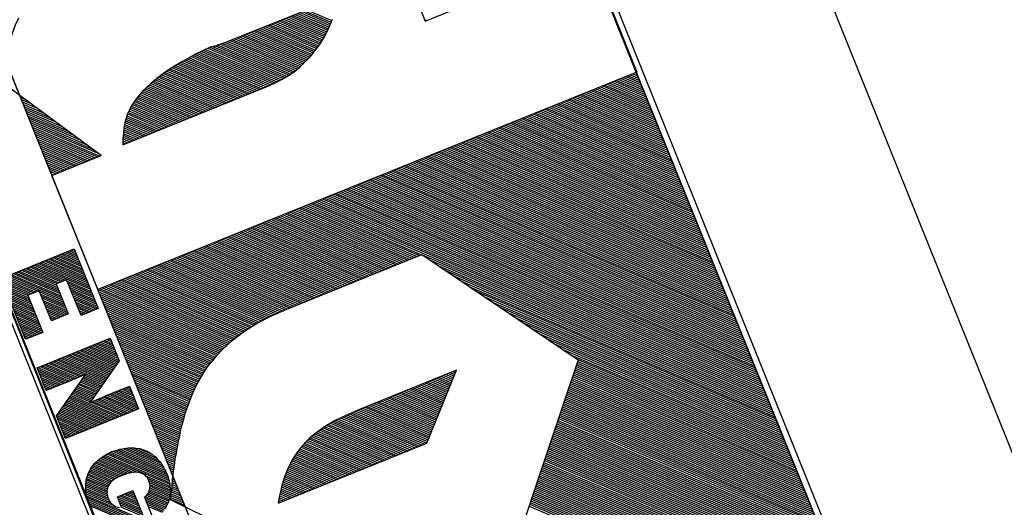
# Model space of a CAD drawing. Extents: x 175814 to 176120, y 1668610 to 1668985.
# Drawn here: x 175940 to 175947, y 1668649 to 1668653 of the extents above; entities that cross this region are included whole.
import ezdxf
from ezdxf.enums import TextEntityAlignment as Align

# ---------------------------------------------------------------- set-up
doc = ezdxf.new("R2010")
doc.units = 0
doc.header["$LTSCALE"] = 0.12
doc.header["$MEASUREMENT"] = 0
doc.layers.get('0').update_dxf_attribs({"color": 2, "linetype": 'CONTINUOUS'})
doc.layers.add('SELO-P02V2', color=7, linetype='CONTINUOUS')
doc.layers.add('SELO-P04V2', color=9, linetype='CONTINUOUS')
doc.styles.add('ROMANT', font='romant')

# ---------------------------------------------------------------- blocks, each defined once
blk = doc.blocks.new('*X21')
at = {"color": 0}
for p, q in [((6.12, 42.006), (9.524, 45.41)), ((6.12, 42.182), (9.348, 45.41)), ((6.12, 42.359), (9.171, 45.41)), ((6.12, 42.536), (8.994, 45.41)), ((6.12, 42.713), (8.817, 45.41)), ((6.12, 42.89), (8.64, 45.41)), ((6.12, 43.066), (8.464, 45.41)), ((6.12, 43.243), (8.287, 45.41)), ((6.12, 43.42), (8.11, 45.41)), ((6.12, 43.597), (7.933, 45.41)), ((6.12, 43.773), (7.757, 45.41)), ((6.12, 43.95), (7.58, 45.41)), ((6.12, 44.127), (7.403, 45.41)), ((6.12, 44.304), (7.226, 45.41)), ((6.12, 44.481), (7.049, 45.41)), ((6.12, 44.657), (6.873, 45.41)), ((6.12, 44.834), (6.696, 45.41)), ((6.12, 45.011), (6.519, 45.41)), ((6.12, 45.188), (6.342, 45.41)), ((6.12, 45.364), (6.166, 45.41)), ((8.251, 43.96), (9.701, 45.41)), ((8.428, 43.96), (9.878, 45.41)), ((8.605, 43.96), (10.055, 45.41)), ((8.781, 43.96), (10.231, 45.41)), ((8.958, 43.96), (10.408, 45.41)), ((9.135, 43.96), (10.585, 45.41)), ((9.312, 43.96), (10.762, 45.41)), ((9.489, 43.96), (10.939, 45.41)), ((9.665, 43.96), (11.115, 45.41)), ((9.842, 43.96), (11.15, 45.268)), ((10.019, 43.96), (11.15, 45.091)), ((10.196, 43.96), (11.15, 44.914)), ((13.67, 43.545), (15.535, 45.41)), ((13.67, 43.722), (15.358, 45.41)), ((13.67, 43.899), (15.181, 45.41)), ((13.67, 44.076), (15.004, 45.41)), ((13.67, 44.252), (14.828, 45.41)), ((13.67, 44.429), (14.651, 45.41)), ((13.67, 44.606), (14.474, 45.41)), ((13.67, 44.783), (14.297, 45.41)), ((13.67, 44.959), (14.121, 45.41)), ((13.67, 45.136), (13.944, 45.41)), ((13.67, 45.313), (13.767, 45.41)), ((13.67, 43.368), (15.632, 45.33)), ((13.67, 43.192), (15.701, 45.223)), ((13.67, 43.015), (15.77, 45.115)), ((13.67, 42.838), (15.84, 45.008)), ((13.67, 42.661), (15.909, 44.9)), ((17.71, 43.519), (19.601, 45.41)), ((17.71, 43.696), (19.424, 45.41)), ((17.71, 43.873), (19.247, 45.41)), ((17.71, 44.05), (19.07, 45.41)), ((17.71, 44.227), (18.893, 45.41)), ((17.71, 44.403), (18.717, 45.41)), ((17.71, 44.58), (18.54, 45.41)), ((17.71, 44.757), (18.363, 45.41)), ((17.71, 44.934), (18.186, 45.41)), ((17.71, 45.11), (18.01, 45.41)), ((17.71, 45.287), (17.833, 45.41)), ((17.712, 43.345), (19.64, 45.273)), ((17.718, 43.174), (19.64, 45.096)), ((17.724, 43.004), (19.64, 44.919)), ((21.957, 42.109), (25.407, 45.56)), ((21.957, 42.286), (25.231, 45.56)), ((21.968, 41.944), (25.564, 45.539)), ((21.975, 42.481), (25.054, 45.56)), ((21.979, 41.778), (25.731, 45.53)), ((21.988, 42.671), (24.857, 45.539)), ((21.999, 42.859), (24.656, 45.516)), ((22.008, 41.63), (25.888, 45.51)), ((22.037, 41.483), (26.031, 45.476)), ((22.053, 43.09), (24.448, 45.485)), ((22.114, 43.327), (24.248, 45.461)), ((22.184, 43.574), (23.964, 45.354)), ((22.279, 43.846), (23.692, 45.259)), ((22.505, 44.249), (23.342, 45.086)), ((24.7, 43.968), (26.16, 45.428)), ((24.959, 44.05), (26.305, 45.397)), ((25.145, 44.06), (26.435, 45.35)), ((25.307, 44.045), (26.566, 45.305)), ((25.462, 44.023), (26.689, 45.251)), ((25.596, 43.98), (26.794, 45.179)), ((25.709, 43.917), (26.905, 45.113)), ((25.815, 43.846), (27.025, 45.057)), ((25.917, 43.771), (27.132, 44.986)), ((26.006, 43.683), (27.226, 44.904)), ((26.08, 43.581), (27.32, 44.82)), ((10.372, 43.96), (11.15, 44.738)), ((10.549, 43.96), (11.15, 44.561)), ((10.726, 43.96), (11.15, 44.384)), ((10.903, 43.96), (11.15, 44.207)), ((11.08, 43.96), (11.15, 44.03)), ((13.67, 42.485), (15.978, 44.793)), ((13.67, 42.308), (16.047, 44.685)), ((13.67, 42.131), (16.117, 44.578)), ((13.67, 41.954), (16.186, 44.47)), ((13.67, 41.777), (16.255, 44.363)), ((13.67, 41.601), (16.325, 44.255)), ((13.67, 41.424), (16.394, 44.148)), ((13.67, 41.247), (16.463, 44.04)), ((17.731, 42.833), (19.64, 44.742)), ((17.737, 42.662), (19.64, 44.566)), ((17.743, 42.492), (19.64, 44.389)), ((17.749, 42.321), (19.64, 44.212)), ((17.756, 42.151), (19.64, 44.035)), ((26.142, 43.466), (27.405, 44.73)), ((26.183, 43.331), (27.491, 44.639)), ((26.299, 43.27), (27.57, 44.54)), ((26.476, 43.27), (27.648, 44.442)), ((26.653, 43.27), (27.715, 44.332)), ((26.83, 43.27), (27.781, 44.221)), ((27.007, 43.27), (27.845, 44.108)), ((6.12, 41.829), (8.13, 43.839)), ((6.12, 41.652), (8.13, 43.662)), ((6.12, 41.475), (8.13, 43.485)), ((6.12, 41.299), (8.13, 43.309)), ((13.67, 41.07), (16.533, 43.933)), ((13.67, 40.894), (16.602, 43.826)), ((13.67, 40.717), (16.671, 43.718)), ((15.617, 42.487), (16.741, 43.611)), ((15.687, 42.38), (16.81, 43.503)), ((15.757, 42.273), (16.879, 43.396)), ((15.826, 42.166), (16.948, 43.288)), ((16.663, 40.882), (19.64, 43.858)), ((16.733, 40.775), (19.64, 43.682)), ((16.803, 40.668), (19.64, 43.505)), ((16.873, 40.561), (19.64, 43.328)), ((22.069, 41.337), (24.245, 43.514)), ((6.12, 41.122), (8.13, 43.132)), ((6.12, 39.708), (9.482, 43.07)), ((6.12, 39.884), (9.306, 43.07)), ((6.12, 40.061), (9.129, 43.07)), ((6.12, 40.238), (8.952, 43.07)), ((6.12, 40.415), (8.775, 43.07)), ((6.12, 40.591), (8.599, 43.07)), ((6.12, 40.768), (8.422, 43.07)), ((6.12, 40.945), (8.245, 43.07)), ((8.239, 41.65), (9.659, 43.07)), ((8.416, 41.65), (9.836, 43.07)), ((8.593, 41.65), (10.013, 43.07)), ((8.77, 41.65), (10.19, 43.07)), ((8.946, 41.65), (10.366, 43.07)), ((9.123, 41.65), (10.543, 43.07)), ((9.3, 41.65), (10.67, 43.02)), ((9.477, 41.65), (10.67, 42.843)), ((9.653, 41.65), (10.67, 42.667)), ((9.83, 41.65), (10.67, 42.49)), ((15.896, 42.059), (17.018, 43.181)), ((15.966, 41.952), (17.087, 43.073)), ((16.036, 41.845), (17.156, 42.966)), ((16.105, 41.738), (17.226, 42.858)), ((16.175, 41.631), (17.295, 42.751)), ((16.245, 41.524), (17.364, 42.643)), ((16.315, 41.417), (17.434, 42.536)), ((16.942, 40.454), (19.64, 43.151)), ((17.012, 40.347), (19.64, 42.975)), ((17.082, 40.24), (19.64, 42.798)), ((17.152, 40.133), (19.64, 42.621)), ((22.105, 41.197), (24.113, 43.205)), ((22.142, 41.057), (24.05, 42.965)), ((22.185, 40.924), (24.023, 42.762)), ((22.235, 40.796), (24.005, 42.567)), ((24.417, 39.089), (27.938, 42.61)), ((24.579, 39.075), (28.114, 42.61)), ((24.742, 39.061), (28.2, 42.519)), ((25.41, 41.32), (26.7, 42.61)), ((25.41, 41.497), (26.523, 42.61)), ((25.41, 41.673), (26.347, 42.61)), ((25.41, 41.85), (26.17, 42.61)), ((25.41, 42.027), (25.993, 42.61)), ((25.41, 42.204), (25.816, 42.61)), ((25.41, 42.381), (25.639, 42.61)), ((25.41, 42.557), (25.463, 42.61)), ((25.557, 41.29), (26.877, 42.61)), ((25.734, 41.29), (27.054, 42.61)), ((25.91, 41.29), (27.23, 42.61)), ((26.087, 41.29), (27.407, 42.61)), ((26.264, 41.29), (27.584, 42.61)), ((10.007, 41.65), (10.67, 42.313)), ((10.184, 41.65), (10.67, 42.136)), ((10.361, 41.65), (10.67, 41.959)), ((10.537, 41.65), (10.67, 41.783)), ((13.67, 40.54), (15.556, 42.426)), ((13.67, 40.363), (15.562, 42.255)), ((13.67, 40.187), (15.568, 42.085)), ((13.67, 40.01), (15.574, 41.914)), ((13.67, 39.833), (15.58, 41.743)), ((16.384, 41.31), (17.503, 42.428)), ((16.454, 41.203), (17.572, 42.321)), ((16.524, 41.096), (17.642, 42.214)), ((16.594, 40.989), (17.711, 42.106)), ((17.221, 40.026), (19.64, 42.444)), ((17.291, 39.919), (19.64, 42.267)), ((17.361, 39.812), (19.64, 42.091)), ((17.431, 39.705), (19.64, 41.914)), ((17.5, 39.598), (19.64, 41.737)), ((22.284, 40.668), (23.996, 42.381)), ((22.34, 40.548), (23.99, 42.198)), ((22.406, 40.437), (23.991, 42.022)), ((22.474, 40.328), (24.005, 41.859)), ((24.918, 39.06), (28.2, 42.342)), ((25.095, 39.06), (28.2, 42.165)), ((25.273, 39.062), (28.2, 41.989)), ((6.12, 39.531), (8.13, 41.541)), ((6.12, 39.354), (8.13, 41.364)), ((6.173, 39.23), (8.13, 41.187)), ((6.35, 39.23), (8.13, 41.01)), ((13.67, 39.656), (15.586, 41.573)), ((13.67, 39.479), (15.592, 41.402)), ((13.67, 39.303), (15.599, 41.231)), ((13.774, 39.23), (15.6, 41.056)), ((17.57, 39.491), (19.64, 41.56)), ((17.64, 39.383), (19.64, 41.384)), ((17.71, 39.276), (19.64, 41.207)), ((17.84, 39.23), (19.64, 41.03)), ((22.543, 40.221), (24.025, 41.702)), ((22.614, 40.115), (24.051, 41.552)), ((22.696, 40.02), (24.085, 41.409)), ((22.781, 39.929), (24.135, 41.282)), ((22.87, 39.84), (24.196, 41.167)), ((22.968, 39.762), (24.268, 41.062)), ((23.064, 39.681), (24.339, 40.956)), ((6.526, 39.23), (8.13, 40.834)), ((6.703, 39.23), (8.153, 40.68)), ((6.88, 39.23), (8.33, 40.68)), ((7.057, 39.23), (8.507, 40.68)), ((7.233, 39.23), (8.683, 40.68)), ((7.41, 39.23), (8.86, 40.68)), ((7.587, 39.23), (9.037, 40.68)), ((7.764, 39.23), (9.214, 40.68)), ((7.941, 39.23), (9.391, 40.68)), ((8.117, 39.23), (9.567, 40.68)), ((8.294, 39.23), (9.744, 40.68)), ((8.471, 39.23), (9.921, 40.68)), ((8.648, 39.23), (10.098, 40.68)), ((8.824, 39.23), (10.274, 40.68)), ((9.001, 39.23), (10.451, 40.68)), ((9.178, 39.23), (10.628, 40.68)), ((9.355, 39.23), (10.805, 40.68)), ((9.532, 39.23), (10.982, 40.68)), ((9.708, 39.23), (11.158, 40.68)), ((9.885, 39.23), (11.26, 40.605)), ((10.062, 39.23), (11.26, 40.428)), ((10.239, 39.23), (11.26, 40.251)), ((13.951, 39.23), (15.6, 40.879)), ((14.128, 39.23), (15.6, 40.702)), ((14.304, 39.23), (15.6, 40.526)), ((14.481, 39.23), (15.6, 40.349)), ((14.658, 39.23), (15.6, 40.172)), ((18.017, 39.23), (19.64, 40.853)), ((18.194, 39.23), (19.64, 40.676)), ((18.37, 39.23), (19.64, 40.5)), ((18.547, 39.23), (19.64, 40.323)), ((23.159, 39.599), (24.426, 40.867)), ((23.266, 39.53), (24.527, 40.791)), ((23.375, 39.461), (24.634, 40.72)), ((23.482, 39.392), (24.763, 40.673)), ((23.606, 39.339), (24.886, 40.619)), ((23.733, 39.289), (25.044, 40.6)), ((23.859, 39.238), (25.2, 40.58)), ((23.99, 39.193), (25.377, 40.58)), ((24.124, 39.15), (25.601, 40.627)), ((24.26, 39.109), (25.985, 40.834)), ((10.415, 39.23), (11.26, 40.075)), ((10.592, 39.23), (11.26, 39.898)), ((10.769, 39.23), (11.26, 39.721)), ((10.946, 39.23), (11.26, 39.544)), ((14.835, 39.23), (15.6, 39.995)), ((15.012, 39.23), (15.6, 39.818)), ((15.188, 39.23), (15.6, 39.642)), ((15.365, 39.23), (15.6, 39.465)), ((18.724, 39.23), (19.64, 40.146)), ((18.901, 39.23), (19.64, 39.969)), ((19.077, 39.23), (19.64, 39.793)), ((19.254, 39.23), (19.64, 39.616)), ((19.431, 39.23), (19.64, 39.439)), ((11.123, 39.23), (11.26, 39.367)), ((15.542, 39.23), (15.6, 39.288)), ((19.608, 39.23), (19.64, 39.262))]:
    blk.add_line(p, q, dxfattribs=at)
blk = doc.blocks.new('*X20')
at = {"color": 0}
for p, q in [((10.733, 86.57), (10.783, 86.62)), ((10.91, 86.57), (10.96, 86.62)), ((11.086, 86.57), (11.136, 86.62)), ((11.263, 86.57), (11.313, 86.62)), ((11.44, 86.57), (11.49, 86.62)), ((11.617, 86.57), (11.667, 86.62)), ((11.793, 86.57), (11.843, 86.62)), ((11.97, 86.57), (12.02, 86.62)), ((12.147, 86.57), (12.197, 86.62)), ((12.324, 86.57), (12.374, 86.62)), ((12.501, 86.57), (12.551, 86.62)), ((12.677, 86.57), (12.727, 86.62)), ((12.854, 86.57), (12.904, 86.62)), ((13.031, 86.57), (13.081, 86.62)), ((13.208, 86.57), (13.258, 86.62)), ((13.384, 86.57), (13.434, 86.62)), ((13.561, 86.57), (13.611, 86.62)), ((13.738, 86.57), (13.788, 86.62)), ((13.915, 86.57), (13.965, 86.62)), ((14.092, 86.57), (14.142, 86.62)), ((14.268, 86.57), (14.318, 86.62)), ((14.445, 86.57), (14.495, 86.62)), ((14.622, 86.57), (14.672, 86.62)), ((14.71, 78.88), (22.4, 86.57)), ((14.71, 79.057), (22.223, 86.57)), ((14.71, 79.233), (22.047, 86.57)), ((14.71, 79.41), (21.87, 86.57)), ((14.71, 79.587), (21.693, 86.57)), ((14.71, 79.764), (21.516, 86.57)), ((14.71, 79.941), (21.339, 86.57)), ((14.71, 80.117), (21.163, 86.57)), ((14.71, 80.294), (20.986, 86.57)), ((14.71, 80.471), (20.809, 86.57)), ((14.71, 80.648), (20.632, 86.57)), ((14.71, 80.824), (20.456, 86.57)), ((14.71, 81.001), (20.279, 86.57)), ((14.71, 81.178), (20.102, 86.57)), ((14.71, 81.355), (19.925, 86.57)), ((14.71, 81.532), (19.748, 86.57)), ((14.71, 81.708), (19.572, 86.57)), ((14.71, 81.885), (19.395, 86.57)), ((14.71, 82.062), (19.218, 86.57)), ((14.71, 82.239), (19.041, 86.57)), ((14.71, 82.415), (18.865, 86.57)), ((14.71, 82.592), (18.688, 86.57)), ((14.71, 82.769), (18.511, 86.57)), ((14.71, 82.946), (18.334, 86.57)), ((14.71, 83.123), (18.157, 86.57)), ((14.71, 83.299), (17.981, 86.57)), ((14.71, 83.476), (17.804, 86.57)), ((14.71, 83.653), (17.627, 86.57)), ((14.71, 83.83), (17.45, 86.57)), ((14.71, 84.006), (17.274, 86.57)), ((14.71, 84.183), (17.097, 86.57)), ((14.71, 84.36), (16.92, 86.57)), ((14.71, 84.537), (16.743, 86.57)), ((14.71, 84.714), (16.566, 86.57)), ((14.71, 84.89), (16.39, 86.57)), ((14.71, 85.067), (16.213, 86.57)), ((14.71, 85.244), (16.036, 86.57)), ((14.71, 85.421), (15.859, 86.57)), ((14.71, 85.597), (15.683, 86.57)), ((14.71, 85.774), (15.506, 86.57)), ((14.71, 85.951), (15.329, 86.57)), ((14.71, 86.128), (15.152, 86.57)), ((14.71, 86.305), (14.975, 86.57)), ((14.71, 86.481), (14.799, 86.57)), ((14.71, 78.703), (22.577, 86.57)), ((14.71, 78.526), (22.754, 86.57)), ((14.71, 78.35), (22.93, 86.57)), ((14.71, 78.173), (23.107, 86.57)), ((14.71, 77.996), (23.284, 86.57)), ((14.71, 77.819), (23.461, 86.57)), ((14.71, 77.643), (23.637, 86.57)), ((14.71, 77.466), (23.814, 86.57)), ((14.71, 77.289), (23.991, 86.57)), ((14.71, 77.112), (24.168, 86.57)), ((14.71, 76.935), (24.345, 86.57)), ((14.71, 76.759), (24.521, 86.57)), ((14.71, 76.582), (24.698, 86.57)), ((14.71, 76.405), (24.875, 86.57)), ((14.71, 76.228), (25.052, 86.57)), ((14.71, 76.052), (25.228, 86.57)), ((14.71, 75.875), (25.405, 86.57)), ((14.71, 75.698), (25.582, 86.57)), ((14.71, 75.521), (25.759, 86.57)), ((14.71, 75.344), (25.936, 86.57)), ((14.71, 75.168), (26.112, 86.57)), ((14.71, 74.991), (26.289, 86.57)), ((14.71, 74.814), (26.466, 86.57)), ((14.71, 74.637), (26.643, 86.57)), ((14.71, 74.461), (26.819, 86.57)), ((14.71, 74.284), (26.996, 86.57)), ((14.71, 74.107), (27.173, 86.57)), ((14.71, 73.93), (27.35, 86.57)), ((14.71, 73.753), (27.527, 86.57)), ((14.71, 73.577), (27.703, 86.57)), ((14.71, 73.4), (27.88, 86.57)), ((14.71, 73.223), (28.057, 86.57)), ((14.71, 73.046), (28.234, 86.57)), ((14.71, 72.87), (28.41, 86.57)), ((14.71, 72.693), (28.587, 86.57)), ((14.71, 72.516), (28.764, 86.57)), ((14.71, 72.339), (28.941, 86.57)), ((14.71, 72.162), (29.118, 86.57)), ((14.71, 71.986), (29.294, 86.57)), ((14.71, 71.809), (29.471, 86.57)), ((14.71, 71.632), (29.648, 86.57)), ((14.71, 71.455), (29.825, 86.57)), ((14.71, 71.279), (30.001, 86.57)), ((14.71, 71.102), (30.178, 86.57)), ((14.71, 70.925), (30.355, 86.57)), ((14.71, 70.748), (30.532, 86.57)), ((14.71, 70.571), (30.709, 86.57)), ((14.71, 70.395), (30.885, 86.57)), ((14.71, 70.218), (31.062, 86.57)), ((14.71, 70.041), (31.239, 86.57)), ((14.71, 69.864), (31.416, 86.57)), ((14.71, 69.688), (31.592, 86.57)), ((14.71, 69.511), (31.769, 86.57)), ((14.71, 69.334), (31.946, 86.57)), ((14.71, 69.157), (32.123, 86.57)), ((14.71, 68.98), (32.3, 86.57)), ((14.71, 68.804), (32.476, 86.57)), ((14.71, 68.627), (32.653, 86.57)), ((14.71, 68.45), (32.83, 86.57)), ((14.71, 68.273), (33.007, 86.57)), ((14.71, 68.097), (33.183, 86.57)), ((14.71, 67.92), (33.36, 86.57)), ((14.71, 67.743), (33.537, 86.57)), ((14.71, 67.566), (33.714, 86.57)), ((14.71, 67.389), (33.891, 86.57)), ((14.71, 67.213), (34.067, 86.57)), ((14.71, 67.036), (34.244, 86.57)), ((14.71, 66.859), (34.421, 86.57)), ((14.71, 66.682), (34.598, 86.57)), ((14.71, 66.506), (34.774, 86.57)), ((14.71, 66.329), (34.951, 86.57)), ((14.71, 66.152), (35.128, 86.57)), ((14.71, 65.975), (35.305, 86.57)), ((14.71, 65.798), (35.482, 86.57)), ((14.71, 65.622), (35.658, 86.57)), ((14.71, 65.445), (35.835, 86.57)), ((14.71, 65.268), (36.012, 86.57)), ((14.71, 65.091), (36.189, 86.57)), ((14.71, 64.915), (36.365, 86.57)), ((14.71, 64.738), (36.542, 86.57)), ((14.71, 64.561), (36.719, 86.57)), ((14.71, 64.384), (36.896, 86.57)), ((14.71, 64.207), (37.073, 86.57)), ((14.71, 64.031), (37.249, 86.57)), ((14.71, 63.854), (37.426, 86.57)), ((14.71, 63.677), (37.603, 86.57)), ((14.71, 63.5), (37.78, 86.57)), ((14.71, 63.324), (37.956, 86.57)), ((14.71, 63.147), (38.133, 86.57)), ((14.71, 62.97), (38.31, 86.57)), ((14.71, 62.793), (38.487, 86.57)), ((14.71, 62.616), (38.664, 86.57)), ((14.71, 62.44), (38.84, 86.57)), ((14.71, 62.263), (39.017, 86.57)), ((14.71, 62.086), (39.194, 86.57)), ((14.71, 61.909), (39.371, 86.57)), ((14.71, 61.733), (39.547, 86.57)), ((14.71, 61.556), (39.724, 86.57)), ((21.024, 67.693), (39.901, 86.57)), ((21.573, 68.065), (40.078, 86.57)), ((22.121, 68.437), (40.255, 86.57)), ((22.67, 68.809), (40.431, 86.57)), ((23.219, 69.181), (40.608, 86.57)), ((23.768, 69.553), (40.785, 86.57)), ((24.316, 69.925), (40.962, 86.57)), ((24.865, 70.297), (41.138, 86.57)), ((25.414, 70.668), (41.315, 86.57)), ((25.962, 71.04), (41.492, 86.57)), ((26.511, 71.412), (41.669, 86.57)), ((27.06, 71.784), (41.845, 86.57)), ((27.608, 72.156), (42.022, 86.57)), ((28.157, 72.528), (42.199, 86.57)), ((28.706, 72.9), (42.376, 86.57)), ((29.255, 73.272), (42.553, 86.57)), ((29.803, 73.644), (42.729, 86.57)), ((30.352, 74.016), (42.906, 86.57)), ((30.901, 74.388), (43.083, 86.57)), ((31.449, 74.76), (43.26, 86.57)), ((31.998, 75.132), (43.436, 86.57)), ((32.128, 75.085), (43.613, 86.57)), ((32.223, 75.003), (43.79, 86.57)), ((32.318, 74.922), (43.967, 86.57)), ((32.414, 74.84), (44.144, 86.57)), ((32.509, 74.759), (44.32, 86.57)), ((32.604, 74.677), (44.497, 86.57)), ((32.699, 74.596), (44.674, 86.57)), ((32.795, 74.514), (44.851, 86.57)), ((32.89, 74.433), (45.027, 86.57)), ((32.985, 74.351), (45.204, 86.57)), ((33.081, 74.269), (45.381, 86.57)), ((33.176, 74.188), (45.558, 86.57)), ((33.271, 74.106), (45.735, 86.57)), ((33.366, 74.025), (45.911, 86.57)), ((33.462, 73.943), (46.088, 86.57)), ((33.557, 73.862), (46.265, 86.57)), ((33.652, 73.78), (46.442, 86.57)), ((33.747, 73.699), (46.618, 86.57)), ((33.843, 73.617), (46.795, 86.57)), ((33.938, 73.536), (46.972, 86.57)), ((34.033, 73.454), (47.149, 86.57)), ((34.128, 73.373), (47.326, 86.57)), ((34.224, 73.291), (47.502, 86.57)), ((34.319, 73.21), (47.679, 86.57)), ((34.414, 73.128), (47.856, 86.57)), ((34.509, 73.047), (48.033, 86.57)), ((34.605, 72.965), (48.209, 86.57)), ((34.7, 72.884), (48.386, 86.57)), ((34.795, 72.802), (48.563, 86.57)), ((34.89, 72.721), (48.74, 86.57)), ((34.986, 72.639), (48.917, 86.57)), ((35.081, 72.557), (49.093, 86.57)), ((35.176, 72.476), (49.27, 86.57)), ((35.271, 72.394), (49.447, 86.57)), ((35.367, 72.313), (49.624, 86.57)), ((35.462, 72.231), (49.8, 86.57)), ((35.557, 72.15), (49.977, 86.57)), ((35.652, 72.068), (50.154, 86.57)), ((35.748, 71.987), (50.331, 86.57)), ((35.843, 71.905), (50.508, 86.57)), ((35.938, 71.824), (50.684, 86.57)), ((36.033, 71.742), (50.861, 86.57)), ((36.129, 71.661), (51.038, 86.57)), ((36.224, 71.579), (51.215, 86.57)), ((36.319, 71.498), (51.391, 86.57)), ((36.414, 71.416), (51.568, 86.57)), ((36.51, 71.335), (51.745, 86.57)), ((36.605, 71.253), (51.922, 86.57)), ((36.7, 71.172), (52.099, 86.57)), ((36.795, 71.09), (52.275, 86.57)), ((36.891, 71.009), (52.452, 86.57)), ((36.986, 70.927), (52.629, 86.57)), ((37.081, 70.845), (52.806, 86.57)), ((37.176, 70.764), (52.982, 86.57)), ((37.272, 70.682), (53.159, 86.57)), ((37.367, 70.601), (53.336, 86.57)), ((37.462, 70.519), (53.513, 86.57)), ((37.557, 70.438), (53.69, 86.57)), ((37.653, 70.356), (53.866, 86.57)), ((37.748, 70.275), (54.043, 86.57)), ((37.843, 70.193), (54.22, 86.57)), ((37.938, 70.112), (54.397, 86.57)), ((38.034, 70.03), (54.573, 86.57)), ((38.129, 69.949), (54.75, 86.57)), ((38.224, 69.867), (54.927, 86.57)), ((38.319, 69.786), (55.104, 86.57)), ((38.415, 69.704), (55.281, 86.57)), ((38.51, 69.623), (55.457, 86.57)), ((38.605, 69.541), (55.634, 86.57)), ((38.7, 69.46), (55.811, 86.57)), ((38.796, 69.378), (55.988, 86.57)), ((38.891, 69.297), (56.164, 86.57)), ((38.986, 69.215), (56.341, 86.57)), ((39.081, 69.133), (56.518, 86.57)), ((39.177, 69.052), (56.695, 86.57)), ((39.272, 68.97), (56.872, 86.57)), ((39.367, 68.889), (57.048, 86.57)), ((39.462, 68.807), (57.225, 86.57)), ((39.558, 68.726), (57.402, 86.57)), ((39.653, 68.644), (57.579, 86.57)), ((39.748, 68.563), (57.755, 86.57)), ((39.843, 68.481), (57.932, 86.57)), ((39.939, 68.4), (58.109, 86.57)), ((40.034, 68.318), (58.286, 86.57)), ((40.129, 68.237), (58.463, 86.57)), ((40.224, 68.155), (58.639, 86.57)), ((40.32, 68.074), (58.816, 86.57)), ((5.657, 74.07), (5.77, 74.183)), ((1.88, 66.58), (3.252, 67.952)), ((1.88, 66.403), (3.343, 67.866)), ((1.88, 66.227), (3.434, 67.781)), ((1.88, 66.05), (3.525, 67.695)), ((14.71, 61.379), (20.99, 67.659)), ((1.88, 65.873), (3.611, 67.604)), ((1.88, 65.696), (3.697, 67.514)), ((1.88, 65.52), (3.783, 67.423)), ((1.88, 65.343), (3.869, 67.332)), ((1.88, 65.166), (3.952, 67.238)), ((1.88, 64.989), (4.034, 67.144)), ((1.88, 64.813), (4.117, 67.049)), ((1.88, 64.636), (4.199, 66.954)), ((14.71, 61.202), (20.99, 67.482)), ((14.71, 61.025), (20.99, 67.305)), ((14.71, 60.849), (20.99, 67.129)), ((14.71, 60.672), (20.99, 66.952)), ((1.88, 64.459), (4.274, 66.853)), ((1.88, 64.282), (4.347, 66.749)), ((1.88, 64.105), (4.419, 66.645)), ((1.88, 63.929), (4.492, 66.54)), ((1.88, 63.752), (4.561, 66.433)), ((1.88, 63.575), (4.628, 66.323)), ((14.71, 60.495), (20.99, 66.775)), ((14.71, 60.318), (20.99, 66.598)), ((14.71, 60.142), (20.99, 66.422)), ((14.71, 59.965), (20.99, 66.245)), ((29.5, 66.8), (29.551, 66.851)), ((29.5, 66.623), (29.64, 66.763)), ((29.5, 66.446), (29.73, 66.676)), ((29.5, 66.27), (29.82, 66.589)), ((29.5, 66.093), (29.909, 66.502)), ((29.5, 65.916), (29.999, 66.415)), ((29.5, 65.739), (30.089, 66.328)), ((29.5, 65.562), (30.178, 66.241)), ((1.88, 63.398), (4.695, 66.213)), ((1.88, 63.222), (4.762, 66.103)), ((1.88, 63.045), (4.827, 65.992)), ((1.88, 62.868), (4.891, 65.879)), ((1.88, 62.691), (4.955, 65.766)), ((1.88, 62.514), (5.019, 65.653)), ((1.88, 62.338), (5.078, 65.536)), ((14.71, 59.788), (20.99, 66.068)), ((14.71, 59.611), (20.99, 65.891)), ((14.71, 59.435), (20.99, 65.715)), ((14.71, 59.258), (20.99, 65.538)), ((29.5, 65.386), (30.268, 66.153)), ((29.5, 65.209), (30.357, 66.066)), ((29.5, 65.032), (30.447, 65.979)), ((29.5, 64.855), (30.537, 65.892)), ((29.5, 64.679), (30.626, 65.805)), ((29.5, 64.502), (30.716, 65.718)), ((29.5, 64.325), (30.805, 65.63)), ((29.5, 64.148), (30.895, 65.543)), ((1.88, 62.161), (5.13, 65.411)), ((1.88, 61.984), (5.182, 65.286)), ((1.88, 61.807), (5.234, 65.162)), ((1.88, 61.631), (5.286, 65.037)), ((1.88, 61.454), (5.338, 64.912)), ((14.71, 59.081), (20.99, 65.361)), ((14.71, 58.904), (20.99, 65.184)), ((14.71, 58.727), (20.99, 65.007)), ((14.71, 58.551), (20.99, 64.831)), ((29.5, 63.971), (30.985, 65.456)), ((29.5, 63.795), (31.074, 65.369)), ((29.5, 63.618), (31.164, 65.282)), ((29.5, 63.441), (31.254, 65.195)), ((29.5, 63.264), (31.343, 65.108)), ((29.5, 63.088), (31.433, 65.02)), ((29.5, 62.911), (31.522, 64.933)), ((29.5, 62.734), (31.612, 64.846)), ((1.88, 61.277), (5.39, 64.787)), ((1.88, 61.1), (5.442, 64.662)), ((1.88, 60.923), (5.489, 64.532)), ((1.88, 60.747), (5.532, 64.399)), ((1.88, 60.57), (5.576, 64.266)), ((1.88, 60.393), (5.619, 64.132)), ((14.71, 58.374), (20.99, 64.654)), ((14.71, 58.197), (20.99, 64.477)), ((14.71, 58.02), (20.99, 64.3)), ((29.5, 62.557), (31.702, 64.759)), ((29.5, 62.38), (31.791, 64.672)), ((29.5, 62.204), (31.881, 64.585)), ((29.5, 62.027), (31.971, 64.498)), ((29.5, 61.85), (32.06, 64.41)), ((29.5, 61.673), (32.15, 64.323)), ((29.5, 61.497), (32.239, 64.236)), ((29.5, 61.32), (32.329, 64.149)), ((1.833, 59.639), (5.735, 63.541)), ((1.844, 59.826), (5.711, 63.694)), ((1.856, 60.015), (5.68, 63.84)), ((1.871, 60.207), (5.65, 63.986)), ((14.71, 57.844), (20.99, 64.124)), ((14.71, 57.667), (20.99, 63.947)), ((14.71, 57.49), (20.99, 63.77)), ((14.71, 57.313), (20.99, 63.593)), ((29.5, 61.143), (32.419, 64.062)), ((29.5, 60.966), (32.508, 63.975)), ((29.5, 60.789), (32.598, 63.887)), ((29.5, 60.613), (32.688, 63.8)), ((29.5, 60.436), (32.777, 63.713)), ((29.5, 60.259), (32.867, 63.626)), ((29.5, 60.082), (32.956, 63.539)), ((29.5, 59.906), (33.046, 63.452)), ((1.782, 59.234), (5.778, 63.23)), ((1.792, 59.067), (5.797, 63.072)), ((1.802, 58.901), (5.813, 62.912)), ((1.807, 59.436), (5.756, 63.386)), ((1.812, 58.734), (5.829, 62.751)), ((14.71, 57.136), (20.99, 63.416)), ((14.71, 56.96), (20.99, 63.24)), ((14.71, 56.783), (20.99, 63.063)), ((14.71, 56.606), (20.99, 62.886)), ((29.5, 59.729), (33.136, 63.365)), ((29.5, 59.552), (33.225, 63.277)), ((29.5, 59.375), (33.315, 63.19)), ((29.505, 59.204), (33.405, 63.103)), ((29.511, 59.032), (33.49, 63.012)), ((29.516, 58.861), (33.49, 62.835)), ((1.822, 58.567), (5.843, 62.588)), ((1.832, 58.401), (5.853, 62.421)), ((1.842, 58.234), (5.863, 62.254)), ((1.855, 58.07), (5.87, 62.085)), ((14.71, 56.429), (20.99, 62.709)), ((14.71, 56.253), (20.99, 62.533)), ((14.71, 56.076), (20.99, 62.356)), ((14.71, 55.899), (20.99, 62.179)), ((29.522, 58.69), (33.49, 62.658)), ((29.527, 58.519), (33.49, 62.481)), ((29.535, 58.35), (33.49, 62.305)), ((29.545, 58.183), (33.49, 62.128)), ((1.875, 57.913), (5.87, 61.908)), ((1.894, 57.756), (5.87, 61.731)), ((1.914, 57.599), (5.87, 61.555)), ((1.934, 57.441), (5.87, 61.378)), ((14.71, 55.722), (20.99, 62.002)), ((14.71, 55.545), (20.99, 61.825)), ((14.71, 55.369), (20.99, 61.649)), ((14.71, 55.192), (20.99, 61.472)), ((29.555, 58.016), (33.49, 61.951)), ((29.565, 57.849), (33.49, 61.774)), ((29.575, 57.683), (33.49, 61.597)), ((29.592, 57.523), (33.49, 61.421)), ((1.953, 57.284), (5.87, 61.201)), ((1.973, 57.127), (5.87, 61.024)), ((1.995, 56.972), (5.87, 60.848)), ((2.018, 56.819), (5.87, 60.671)), ((14.71, 55.015), (20.99, 61.295)), ((14.71, 54.838), (20.99, 61.118)), ((14.71, 54.662), (20.99, 60.942)), ((14.71, 54.485), (20.99, 60.765)), ((29.615, 57.369), (33.49, 61.244)), ((29.639, 57.216), (33.49, 61.067)), ((29.663, 57.063), (33.49, 60.89)), ((29.686, 56.91), (33.49, 60.714)), ((2.041, 56.665), (5.87, 60.494)), ((2.065, 56.512), (5.87, 60.317)), ((2.088, 56.358), (5.87, 60.14)), ((2.111, 56.205), (5.87, 59.964)), ((14.71, 54.308), (20.99, 60.588)), ((14.71, 54.131), (20.99, 60.411)), ((14.71, 53.954), (20.99, 60.234)), ((14.71, 53.778), (20.99, 60.058)), ((29.713, 56.76), (33.49, 60.537)), ((29.745, 56.616), (33.49, 60.36)), ((29.778, 56.471), (33.49, 60.183)), ((29.81, 56.326), (33.49, 60.007)), ((2.136, 56.053), (5.87, 59.787)), ((2.171, 55.911), (5.87, 59.61)), ((2.206, 55.769), (5.87, 59.433)), ((2.241, 55.627), (5.87, 59.257)), ((14.71, 53.601), (20.99, 59.881)), ((14.71, 53.424), (20.99, 59.704)), ((14.71, 53.247), (20.99, 59.527)), ((14.71, 53.071), (20.99, 59.351)), ((29.842, 56.182), (33.49, 59.83)), ((29.878, 56.041), (33.49, 59.653)), ((29.919, 55.905), (33.49, 59.476)), ((29.96, 55.77), (33.49, 59.299)), ((2.275, 55.485), (5.87, 59.08)), ((2.31, 55.343), (5.87, 58.903)), ((2.346, 55.202), (5.87, 58.726)), ((14.71, 52.894), (20.99, 59.174)), ((14.71, 52.717), (20.99, 58.997)), ((14.71, 52.54), (20.99, 58.82)), ((14.71, 52.363), (20.99, 58.643)), ((30.001, 55.634), (33.49, 59.123)), ((30.042, 55.498), (33.49, 58.946)), ((30.089, 55.368), (33.49, 58.769)), ((30.138, 55.241), (33.49, 58.592)), ((2.387, 55.066), (5.87, 58.549)), ((2.428, 54.931), (5.87, 58.373)), ((2.469, 54.795), (5.87, 58.196)), ((2.511, 54.66), (5.87, 58.019)), ((14.71, 52.187), (20.99, 58.467)), ((14.71, 52.01), (20.99, 58.29)), ((14.71, 51.833), (20.99, 58.113)), ((14.71, 51.656), (20.99, 57.936)), ((30.188, 55.114), (33.49, 58.416)), ((30.247, 54.996), (33.49, 58.239)), ((30.306, 54.878), (33.49, 58.062)), ((30.367, 54.763), (33.49, 57.885)), ((2.552, 54.524), (5.87, 57.842)), ((2.594, 54.39), (5.87, 57.666)), ((2.644, 54.263), (5.87, 57.489)), ((2.694, 54.136), (5.87, 57.312)), ((14.71, 51.48), (20.99, 57.76)), ((14.71, 51.303), (20.99, 57.583)), ((14.71, 51.126), (20.99, 57.406)), ((14.71, 50.949), (20.996, 57.235)), ((30.432, 54.651), (33.49, 57.708)), ((30.497, 54.539), (33.49, 57.532)), ((30.56, 54.425), (33.49, 57.355)), ((30.622, 54.31), (33.49, 57.178)), ((2.744, 54.009), (5.87, 57.135)), ((2.794, 53.883), (5.87, 56.958)), ((2.844, 53.756), (5.87, 56.782)), ((2.899, 53.634), (5.87, 56.605)), ((14.71, 50.772), (21.003, 57.065)), ((14.71, 50.596), (21.009, 56.895)), ((14.71, 50.419), (21.016, 56.725)), ((14.71, 50.242), (21.023, 56.555)), ((30.686, 54.197), (33.49, 57.001)), ((30.76, 54.094), (33.49, 56.825)), ((30.833, 53.991), (33.49, 56.648)), ((30.908, 53.889), (33.49, 56.471)), ((2.96, 53.518), (5.87, 56.428)), ((3.021, 53.402), (5.87, 56.251)), ((3.082, 53.286), (5.87, 56.075)), ((3.142, 53.17), (5.87, 55.898)), ((14.71, 50.065), (21.03, 56.385)), ((14.71, 49.889), (21.037, 56.215)), ((14.71, 49.712), (21.047, 56.049)), ((14.71, 49.535), (21.061, 55.886)), ((30.984, 53.788), (33.49, 56.294)), ((31.06, 53.687), (33.49, 56.117)), ((31.141, 53.591), (33.49, 55.941)), ((3.204, 53.055), (5.87, 55.721)), ((3.274, 52.949), (5.87, 55.544)), ((3.345, 52.842), (5.87, 55.367)), ((3.416, 52.736), (5.87, 55.191)), ((14.71, 49.358), (21.076, 55.724)), ((14.71, 49.181), (21.09, 55.561)), ((14.71, 49.005), (21.104, 55.399)), ((14.71, 48.828), (21.118, 55.236)), ((14.71, 48.651), (21.133, 55.074)), ((31.223, 53.497), (33.49, 55.764)), ((31.306, 53.403), (33.49, 55.587)), ((31.391, 53.312), (33.49, 55.41)), ((31.476, 53.22), (33.49, 55.234)), ((3.486, 52.63), (5.87, 55.014)), ((3.557, 52.524), (5.87, 54.837)), ((3.639, 52.429), (5.87, 54.66)), ((3.721, 52.335), (5.87, 54.484)), ((14.71, 48.474), (21.153, 54.918)), ((14.71, 48.298), (21.181, 54.769)), ((14.71, 48.121), (21.209, 54.62)), ((14.71, 47.944), (21.237, 54.471)), ((31.562, 53.128), (33.49, 55.057)), ((31.655, 53.045), (33.49, 54.88)), ((31.748, 52.962), (33.49, 54.703)), ((31.842, 52.878), (33.49, 54.526)), ((3.803, 52.24), (5.87, 54.307)), ((3.886, 52.146), (5.87, 54.13)), ((3.969, 52.053), (5.87, 53.953)), ((4.069, 51.976), (5.87, 53.776)), ((14.71, 47.767), (21.265, 54.322)), ((14.71, 47.59), (21.293, 54.173)), ((14.71, 47.414), (21.321, 54.024)), ((14.71, 47.237), (21.351, 53.878)), ((14.71, 47.06), (21.389, 53.739)), ((31.934, 52.793), (33.49, 54.35)), ((32.025, 52.708), (33.49, 54.173)), ((32.117, 52.623), (33.49, 53.996)), ((32.213, 52.542), (33.49, 53.819)), ((4.169, 51.899), (5.87, 53.6)), ((4.271, 51.824), (5.87, 53.423)), ((4.374, 51.75), (5.87, 53.246)), ((4.477, 51.676), (5.87, 53.069)), ((14.71, 46.883), (21.426, 53.599)), ((14.71, 46.707), (21.463, 53.46)), ((14.71, 46.53), (21.501, 53.32)), ((14.71, 46.353), (21.538, 53.181)), ((14.71, 46.176), (21.575, 53.042)), ((32.31, 52.462), (33.49, 53.643)), ((32.406, 52.382), (33.49, 53.466)), ((32.512, 52.311), (33.49, 53.289)), ((32.62, 52.242), (33.49, 53.112)), ((4.582, 51.605), (5.87, 52.893)), ((4.689, 51.534), (5.87, 52.716)), ((4.795, 51.464), (5.87, 52.539)), ((4.909, 51.401), (5.87, 52.362)), ((14.71, 45.999), (21.617, 52.907)), ((14.71, 45.823), (21.668, 52.78)), ((14.71, 45.646), (21.718, 52.654)), ((14.71, 45.469), (21.769, 52.528)), ((14.878, 45.46), (21.817, 52.4)), ((32.728, 52.173), (33.49, 52.935)), ((32.832, 52.101), (33.49, 52.759)), ((32.933, 52.024), (33.49, 52.582)), ((33.033, 51.948), (33.49, 52.405)), ((5.023, 51.338), (5.87, 52.185)), ((5.138, 51.276), (5.87, 52.009)), ((5.255, 51.217), (5.87, 51.832)), ((5.373, 51.158), (5.87, 51.655)), ((15.054, 45.46), (21.865, 52.27)), ((15.231, 45.46), (21.913, 52.141)), ((15.408, 45.46), (21.962, 52.014)), ((15.585, 45.46), (22.017, 51.893)), ((15.762, 45.46), (22.073, 51.771)), ((15.938, 45.46), (22.128, 51.65)), ((33.136, 51.874), (33.49, 52.228)), ((33.246, 51.808), (33.49, 52.052)), ((33.356, 51.741), (33.49, 51.875)), ((33.466, 51.674), (33.49, 51.698)), ((5.491, 51.1), (5.87, 51.478)), ((5.618, 51.05), (5.87, 51.302)), ((5.745, 50.999), (5.87, 51.125)), ((16.115, 45.46), (22.187, 51.532)), ((16.292, 45.46), (22.252, 51.42)), ((16.469, 45.46), (22.316, 51.308)), ((16.645, 45.46), (22.381, 51.196)), ((16.822, 45.46), (22.443, 51.081)), ((16.999, 45.46), (22.505, 50.966)), ((17.176, 45.46), (22.567, 50.851)), ((17.353, 45.46), (22.63, 50.738)), ((17.529, 45.46), (22.699, 50.63)), ((17.706, 45.46), (22.768, 50.522)), ((17.883, 45.46), (22.836, 50.413)), ((18.06, 45.46), (22.908, 50.308)), ((18.236, 45.46), (22.983, 50.207)), ((18.413, 45.46), (23.058, 50.105)), ((18.59, 45.46), (23.133, 50.003)), ((18.767, 45.46), (23.21, 49.903)), ((18.943, 45.46), (23.287, 49.804)), ((19.12, 45.46), (23.364, 49.704)), ((19.297, 45.46), (23.442, 49.605)), ((19.474, 45.46), (23.524, 49.51)), ((1.973, 45.46), (5.35, 48.837)), ((2.15, 45.46), (5.815, 49.125)), ((2.326, 45.46), (6, 49.134)), ((2.503, 45.46), (6, 48.957)), ((19.651, 45.46), (23.606, 49.415)), ((19.827, 45.46), (23.687, 49.32)), ((20.004, 45.46), (23.772, 49.228)), ((20.181, 45.46), (23.86, 49.14)), ((20.358, 45.46), (23.949, 49.051)), ((20.534, 45.46), (24.037, 48.963)), ((20.711, 45.46), (24.126, 48.874)), ((1.619, 45.46), (4.419, 48.26)), ((1.796, 45.46), (4.885, 48.548)), ((2.68, 45.46), (6, 48.78)), ((2.857, 45.46), (6, 48.603)), ((3.034, 45.46), (6, 48.426)), ((3.21, 45.46), (6, 48.25)), ((20.888, 45.46), (24.214, 48.786)), ((21.065, 45.46), (24.302, 48.698)), ((21.242, 45.46), (24.391, 48.609)), ((21.418, 45.46), (24.486, 48.527)), ((21.595, 45.46), (24.581, 48.446)), ((21.772, 45.46), (24.676, 48.364)), ((21.949, 45.46), (24.77, 48.281)), ((22.125, 45.46), (24.861, 48.195)), ((22.302, 45.46), (24.952, 48.11)), ((1.266, 45.46), (3.489, 47.683)), ((1.443, 45.46), (3.954, 47.972)), ((3.387, 45.46), (6, 48.073)), ((3.564, 45.46), (6, 47.896)), ((3.741, 45.46), (6, 47.719)), ((3.917, 45.46), (6, 47.543)), ((22.479, 45.46), (25.043, 48.024)), ((22.656, 45.46), (25.138, 47.942)), ((22.833, 45.46), (25.241, 47.869)), ((23.009, 45.46), (25.344, 47.795)), ((23.186, 45.46), (25.447, 47.721)), ((23.363, 45.46), (25.548, 47.645)), ((23.54, 45.46), (25.646, 47.567)), ((23.716, 45.46), (25.745, 47.489)), ((23.893, 45.46), (25.844, 47.411)), ((0.735, 45.46), (2.093, 46.818)), ((0.912, 45.46), (2.559, 47.106)), ((1.089, 45.46), (3.024, 47.395)), ((4.094, 45.46), (6, 47.366)), ((4.271, 45.46), (6, 47.189)), ((4.448, 45.46), (6, 47.012)), ((4.625, 45.46), (6, 46.835)), ((24.07, 45.46), (25.946, 47.336)), ((24.247, 45.46), (26.05, 47.264)), ((24.424, 45.46), (26.154, 47.191)), ((24.6, 45.46), (26.258, 47.118)), ((24.777, 45.46), (26.367, 47.05)), ((24.954, 45.46), (26.476, 46.982)), ((25.131, 45.46), (26.578, 46.907)), ((25.307, 45.46), (26.679, 46.831)), ((25.484, 45.46), (26.785, 46.761)), ((0.382, 45.46), (1.163, 46.241)), ((0.559, 45.46), (1.628, 46.529)), ((4.801, 45.46), (6, 46.659)), ((4.978, 45.46), (6, 46.482)), ((5.155, 45.46), (6, 46.305)), ((5.332, 45.46), (6, 46.128)), ((25.661, 45.46), (26.892, 46.691)), ((25.838, 45.46), (27.004, 46.627)), ((26.015, 45.46), (27.117, 46.563)), ((26.191, 45.46), (27.226, 46.494)), ((26.368, 45.46), (27.333, 46.424)), ((26.545, 45.46), (27.442, 46.357)), ((26.722, 45.46), (27.552, 46.291)), ((26.898, 45.46), (27.66, 46.222)), ((27.075, 45.46), (27.765, 46.149)), ((27.252, 45.46), (27.871, 46.079)), ((27.429, 45.46), (27.986, 46.017)), ((0.028, 45.46), (0.233, 45.664)), ((0.205, 45.46), (0.698, 45.953)), ((5.508, 45.46), (6, 45.952)), ((5.685, 45.46), (6, 45.775)), ((5.862, 45.46), (6, 45.598)), ((27.606, 45.46), (28.101, 45.956)), ((27.782, 45.46), (28.213, 45.89)), ((27.959, 45.46), (28.323, 45.824)), ((28.136, 45.46), (28.434, 45.759)), ((28.313, 45.46), (28.547, 45.694)), ((28.489, 45.46), (28.659, 45.629)), ((28.666, 45.46), (28.771, 45.565)), ((28.843, 45.46), (28.884, 45.501)), ((29, 45.44), (29.02, 45.46)), ((29.118, 45.381), (29.197, 45.46)), ((29.235, 45.322), (29.373, 45.46)), ((29.35, 45.26), (29.55, 45.46)), ((29.465, 45.199), (29.727, 45.46)), ((29.582, 45.139), (29.904, 45.46)), ((29.7, 45.08), (30.08, 45.46)), ((29.817, 45.02), (30.257, 45.46)), ((29.929, 44.955), (30.434, 45.46)), ((30.041, 44.89), (30.611, 45.46)), ((30.156, 44.828), (30.788, 45.46)), ((30.275, 44.77), (30.964, 45.46)), ((30.394, 44.713), (31.141, 45.46))]:
    blk.add_line(p, q, dxfattribs=at)

msp = doc.modelspace()

# ---------------------------------------------------------------- linework, layer by layer
at = {"layer": 'SELO-P02V2', "linetype": 'Continuous'}
msp.add_line((175942.1351, 1668662.8809), (175958.4873, 1668622.3018), dxfattribs=at)
at = {"layer": 'SELO-P02V2'}
for p, q in [((175940.955, 1668661.8663), (175953.6718, 1668630.3086)), ((175940.9464, 1668661.7671), (175947.2363, 1668646.1582)), ((175936.3174, 1668659.9975), (175949.0342, 1668628.4398)), ((175936.3786, 1668659.9264), (175942.6685, 1668644.3175))]:
    msp.add_line(p, q, dxfattribs=at)
at = {"layer": 'SELO-P02V2', "color": 7, "linetype": 'Continuous'}
for points in [[(175943.2528, 1668644.6078), (175937.0025, 1668660.1183), (175940.9662, 1668661.7155), (175947.2165, 1668646.205), (175943.2528, 1668644.6078)], [(175937.0025, 1668660.1183), (175943.252, 1668644.6097), (175942.6542, 1668644.3688), (175936.4047, 1668659.8774), (175937.0025, 1668660.1183)]]:
    msp.add_lwpolyline(points, dxfattribs=at)
at = {"layer": 'SELO-P02V2', "color": 7, "linetype": 'Continuous', "elevation": 0.2079}
for points in [[(175942.9291, 1668653.3681), (175943.0487, 1668653.0711), (175944.2587, 1668653.5587), (175944.6061, 1668652.6968), (175940.6376, 1668651.0976), (175940.2992, 1668651.9374), (175940.6636, 1668652.0842), (175939.9239, 1668652.6267), (175939.9378, 1668652.7062), (175939.9556, 1668652.7818), (175939.9726, 1668652.8536), (175939.9911, 1668652.9216), (175940.011, 1668652.9834), (175940.0327, 1668653.0437), (175940.0565, 1668653.0959)], [(175942.3953, 1668653.2437), (175941.6085, 1668652.9267), (175941.5719, 1668652.9119), (175941.5341, 1668652.9001), (175941.4995, 1668652.8884), (175941.4658, 1668652.8804), (175941.3576, 1668652.829), (175941.2624, 1668652.776), (175941.1728, 1668652.7231), (175941.098, 1668652.6694), (175941.0287, 1668652.6135), (175940.9711, 1668652.5589), (175940.9232, 1668652.5026), (175940.8851, 1668652.4469), (175940.8707, 1668652.4187), (175940.8563, 1668652.3905), (175940.8471, 1668652.3576), (175940.8387, 1668652.3229), (175940.8311, 1668652.2862), (175940.8265, 1668652.2474), (175940.8232, 1668652.2057), (175940.8235, 1668652.1632)], [(175940.8235, 1668652.1632), (175941.9014, 1668652.5976), (175941.9494, 1668652.6203), (175941.9957, 1668652.6445), (175942.0421, 1668652.6711), (175942.0845, 1668652.6994), (175942.1255, 1668652.7338), (175942.1641, 1668652.7718), (175942.2026, 1668652.8097), (175942.2368, 1668652.8526), (175942.2703, 1668652.8975), (175942.3001, 1668652.9431), (175942.3239, 1668652.9897), (175942.3466, 1668653.0392), (175942.3648, 1668653.0858)], [(175942.637, 1668648.8336), (175941.1747, 1668649.5533), (175941.1771, 1668649.5891), (175941.1824, 1668649.6259), (175941.1852, 1668649.6607), (175941.1888, 1668649.6935), (175941.1916, 1668649.7283), (175941.1962, 1668649.7615), (175941.2005, 1668649.7924), (175941.2053, 1668649.8223), (175941.2089, 1668649.8551), (175941.2154, 1668649.8835), (175941.2201, 1668649.9135), (175941.2256, 1668649.9415), (175941.2292, 1668649.9687), (175941.2348, 1668649.9967), (175941.2415, 1668650.0218), (175941.2458, 1668650.0471), (175941.2573, 1668650.0966), (175941.2714, 1668650.1448), (175941.2833, 1668650.1933), (175941.3015, 1668650.2399), (175941.3174, 1668650.2866), (175941.3364, 1668650.3313), (175941.3554, 1668650.3759), (175941.3775, 1668650.4184), (175941.4013, 1668650.4594), (175941.4271, 1668650.5012), (175941.4565, 1668650.5422), (175941.4875, 1668650.5793), (175941.5171, 1668650.617), (175941.5533, 1668650.6552), (175941.5911, 1668650.6894), (175941.6275, 1668650.7243), (175941.7109, 1668650.787), (175941.8063, 1668650.8479), (175941.9123, 1668650.9018), (175942.0309, 1668650.9552), (175943.023, 1668651.355)], [(175943.023, 1668651.355), (175944.1745, 1668650.5806), (175943.7352, 1668649.2761)], [(175943.0603, 1668649.9691), (175943.2794, 1668650.5046), (175942.5524, 1668650.2116), (175942.4649, 1668650.173), (175942.3858, 1668650.1355), (175942.3153, 1668650.0937), (175942.2521, 1668650.0503), (175942.2242, 1668650.0278), (175942.1962, 1668650.0053), (175942.1695, 1668649.98), (175942.1464, 1668649.9539), (175942.1235, 1668649.9245), (175942.1023, 1668649.8991), (175942.0831, 1668649.869), (175942.0642, 1668649.8378), (175942.0487, 1668649.8069), (175942.0318, 1668649.771), (175942.0186, 1668649.7342), (175942.0044, 1668649.6972), (175941.9919, 1668649.6585), (175941.9837, 1668649.6149), (175941.9725, 1668649.5733), (175941.965, 1668649.5278), (175943.0603, 1668649.9691)]]:
    msp.add_lwpolyline(points, dxfattribs=at)
at = {"layer": 'SELO-P02V2', "color": 15, "linetype": 'Continuous', "elevation": 0.0938}
for points in [[(175940.4648, 1668651.3968), (175940.6411, 1668650.9591), (175940.515, 1668650.9082), (175940.4091, 1668651.171), (175940.3316, 1668651.1398), (175940.4207, 1668650.9188), (175940.2971, 1668650.869), (175940.2081, 1668651.09), (175940.1237, 1668651.056), (175940.2334, 1668650.7836), (175940.1072, 1668650.7328), (175939.927, 1668651.1801), (175940.4648, 1668651.3968)], [(175940.7295, 1668650.7398), (175940.7965, 1668650.5736), (175940.5788, 1668650.2654), (175940.6963, 1668650.3178), (175940.8712, 1668650.3882), (175940.9388, 1668650.2203), (175940.4011, 1668650.0036), (175940.3345, 1668650.1689), (175940.55, 1668650.4773), (175940.43, 1668650.4239), (175940.2594, 1668650.3551), (175940.1917, 1668650.5231), (175940.7295, 1668650.7398)], [(175940.5967, 1668649.4857), (175940.5834, 1668649.5086), (175940.5735, 1668649.533), (175940.5655, 1668649.553), (175940.5591, 1668649.5737), (175940.5528, 1668649.5944), (175940.551, 1668649.6139), (175940.5498, 1668649.6347), (175940.5497, 1668649.6549), (175940.5495, 1668649.673), (175940.5531, 1668649.6916), (175940.5562, 1668649.7091), (175940.5622, 1668649.7267), (175940.5674, 1668649.7439), (175940.5742, 1668649.7598), (175940.5827, 1668649.7764), (175940.5922, 1668649.7903), (175940.6026, 1668649.8046), (175940.6139, 1668649.8193), (175940.6426, 1668649.846), (175940.6722, 1668649.8681), (175940.7042, 1668649.889), (175940.7414, 1668649.9071), (175940.7712, 1668649.916), (175940.8006, 1668649.9259), (175940.8321, 1668649.9305), (175940.861, 1668649.934), (175940.8915, 1668649.9362), (175940.9211, 1668649.933), (175940.9481, 1668649.9287), (175940.9744, 1668649.9211), (175940.9867, 1668649.9159), (175941.0025, 1668649.9091), (175941.0147, 1668649.904), (175941.0263, 1668649.8954), (175941.0395, 1668649.8876), (175941.0509, 1668649.877), (175941.062, 1668649.8694), (175941.072, 1668649.8572), (175941.0816, 1668649.8459), (175941.0949, 1668649.8331), (175941.1045, 1668649.8218), (175941.1125, 1668649.8068), (175941.1215, 1668649.7922), (175941.1302, 1668649.7755), (175941.1391, 1668649.7609), (175941.1462, 1668649.7435), (175941.1514, 1668649.7304), (175941.156, 1668649.7191), (175941.1586, 1668649.705), (175941.1632, 1668649.6937), (175941.1667, 1668649.68), (175941.1686, 1668649.6676), (175941.1689, 1668649.6545), (175941.1713, 1668649.6434), (175941.1715, 1668649.6303), (175941.1724, 1668649.6206), (175941.1726, 1668649.6075), (175941.1718, 1668649.597), (175941.1683, 1668649.5855), (175941.1675, 1668649.5751), (175941.167, 1668649.5638), (175941.1644, 1668649.5526), (175941.1568, 1668649.5313), (175941.1471, 1668649.5102), (175941.1353, 1668649.4893)], [(175941.0493, 1668649.4091), (175940.9827, 1668649.5744), (175940.9966, 1668649.5851), (175941.0068, 1668649.5973), (175941.0146, 1668649.6106), (175941.0188, 1668649.6254), (175941.0222, 1668649.642), (175941.0239, 1668649.6578), (175941.0202, 1668649.6745), (175941.0149, 1668649.6926), (175941.0104, 1668649.704), (175941.0034, 1668649.7163), (175940.9943, 1668649.7238), (175940.9883, 1668649.7335), (175940.9779, 1668649.7394), (175940.969, 1668649.7439), (175940.9559, 1668649.7488), (175940.9444, 1668649.7522), (175940.9181, 1668649.7548), (175940.8876, 1668649.7526), (175940.8528, 1668649.7436), (175940.8173, 1668649.7313), (175940.7973, 1668649.7233), (175940.7779, 1668649.7135), (175940.7616, 1668649.7038), (175940.7451, 1668649.6921), (175940.7327, 1668649.6801), (175940.7227, 1668649.6649), (175940.7131, 1668649.6509), (175940.709, 1668649.6361), (175940.7071, 1668649.6283), (175940.7055, 1668649.6195), (175940.7064, 1668649.6098), (175940.7056, 1668649.5993), (175940.7065, 1668649.5896), (175940.71, 1668649.5809), (175940.7121, 1668649.5706), (175940.7163, 1668649.5602), (175940.7226, 1668649.5445), (175940.7322, 1668649.5332), (175940.7419, 1668649.5219), (175940.7562, 1668649.5115), (175940.7691, 1668649.5046), (175940.7849, 1668649.4978), (175940.7991, 1668649.4954)], [(175940.7827, 1668649.5738), (175940.8975, 1668649.62), (175940.9954, 1668649.3773)], [(175940.8139, 1668649.4963), (175940.7827, 1668649.5738)]]:
    msp.add_lwpolyline(points, dxfattribs=at)

# ---------------------------------------------------------------- block references
at = {"layer": 'SELO-P02V2', "color": 9, "xscale": 0.10395, "yscale": 0.10395, "zscale": 0.10395, "rotation": 291.9480239299531}
msp.add_blockref('*X20', (175935.683, 1668650.7496, -0.5), dxfattribs=at)
at = {"layer": 'SELO-P02V2', "color": 15, "xscale": 0.09381487500000002, "yscale": 0.09381487500000002, "zscale": 0.09381487500000002, "rotation": 291.9480239299531}
msp.add_blockref('*X21', (175936.2988, 1668650.337, 0.0938), dxfattribs=at)

# ---------------------------------------------------------------- texts
at = {"layer": 'SELO-P04V2', "style": 'ROMANT'}
msp.add_text('LEVANTAMENTO PLANIALTIMÉTRICO', height=0.981444, rotation=291.94802, dxfattribs=at).set_placement((175940.1943, 1668644.6993), align=Align.MIDDLE)

doc.saveas('drawing.dxf')
